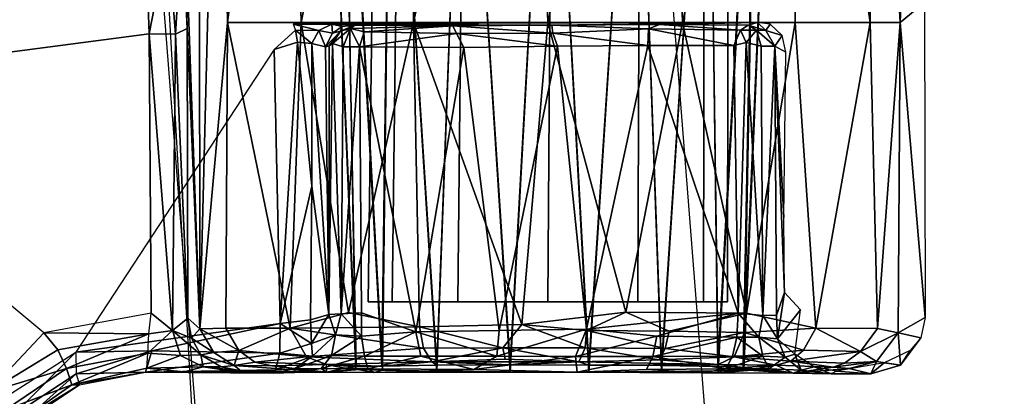
# Model space of a CAD drawing. Units: inches. Extents: x -14.1 to 11.9, y -13.5 to 13.5.
# Drawn here: x -5.5 to -4.2, y 5.5 to 6 of the extents above; entities that cross this region are included whole.
import ezdxf

# ---------------------------------------------------------------- set-up
doc = ezdxf.new("R2010")
doc.units = ezdxf.units.IN
doc.header["$MEASUREMENT"] = 0
for name, color, linetype in [('SEAT-BASE', 5, 'Continuous'), ('SEAT-CHASSIS', 5, 'Continuous'), ('SEAT-FABRIC', 5, 'Continuous'), ('SEAT-FRAME', 5, 'Continuous')]:
    doc.layers.add(name, color=color, linetype=linetype)

msp = doc.modelspace()

# ---------------------------------------------------------------- linework, layer by layer
at = {"layer": 'SEAT-BASE'}
for points in [[(-2.5171, 1.2855, 7.4517), (-2.8928, 1.6958, 7.0409), (-11.8138, 7.6954, 3.9196)], [(-2.5171, 1.2855, 7.4517), (-11.8138, 7.6954, 3.9196), (-11.624, 7.44, 4.0785)], [(-2.8928, 1.6958, 7.0409), (-11.3044, 7.5095, 3.9589), (-11.8138, 7.6954, 3.9196)], [(-11.3716, 7.6122, 3.7241), (-11.4855, 7.6818, 3.791), (-2.8294, 1.7829, 5.8123)], [(-11.3044, 7.5095, 3.9589), (-2.8294, 1.7829, 5.8123), (-11.4855, 7.6818, 3.791)], [(-11.2992, 7.5083, 3.6319), (-11.3716, 7.6122, 3.7241), (-2.8294, 1.7829, 5.8123)], [(-2.8464, 1.7597, 6.6364), (-11.3044, 7.5095, 3.9589), (-2.8928, 1.6958, 7.0409)], [(-11.3044, 7.5095, 3.9589), (-2.8464, 1.7597, 6.6364), (-2.8294, 1.7829, 5.8123)], [(-11.4181, 7.487, 3.5019), (-11.2992, 7.5083, 3.6319), (-2.8294, 1.7829, 5.8123)], [(-3.2438, 1.2126, 5.8114), (-11.2609, 7.2147, 3.4955), (-11.4181, 7.487, 3.5019)], [(-11.4181, 7.487, 3.5019), (-2.8294, 1.7829, 5.8123), (-3.2438, 1.2126, 5.8114)], [(-11.6946, 7.3525, 4.0924), (-3.2524, 1.2188, 7.483), (-11.624, 7.44, 4.0785)], [(-2.5171, 1.2855, 7.4517), (-11.624, 7.44, 4.0785), (-3.1034, 1.4057, 7.4382)], [(-11.624, 7.44, 4.0785), (-3.2524, 1.2188, 7.483), (-3.1034, 1.4057, 7.4382)], [(-3.1302, 0.5324, 7.4362), (-12.0576, 7.3599, 3.9196), (-3.5949, 0.7295, 7.0409)], [(-12.0576, 7.3599, 3.9196), (-11.6996, 6.9144, 3.9668), (-3.5949, 0.7295, 7.0409)], [(-3.1302, 0.5324, 7.4362), (-11.7381, 7.2918, 4.082), (-12.0576, 7.3599, 3.9196)], [(-11.7381, 7.2918, 4.082), (-3.2536, 1.2197, 7.4825), (-11.6798, 7.3417, 4.0983)], [(-3.3841, 1.0194, 7.4382), (-11.7381, 7.2918, 4.082), (-3.1302, 0.5324, 7.4362)], [(-11.7381, 7.2918, 4.082), (-3.3841, 1.0194, 7.4382), (-3.2536, 1.2197, 7.4825)], [(-11.2609, 7.2147, 3.4955), (-3.2438, 1.2126, 5.8114), (-11.3172, 7.0782, 3.4741)], [(-3.2438, 1.2126, 5.8114), (-11.4296, 6.9825, 3.4955), (-11.3172, 7.0782, 3.4741)], [(-3.6884, 0.6656, 5.8037), (-3.6413, 0.6656, 6.6364), (-11.9432, 7.0518, 3.791)], [(-11.7, 6.8554, 3.7603), (-3.6884, 0.6656, 5.8037), (-11.9432, 7.0518, 3.791)], [(-11.6996, 6.9144, 3.9668), (-11.9432, 7.0518, 3.791), (-3.6413, 0.6656, 6.6364)], [(-11.7206, 6.9283, 3.6319), (-11.735, 7.0471, 3.5017), (-3.6582, 0.6422, 5.8114)], [(-11.4296, 6.9825, 3.4955), (-3.2438, 1.2126, 5.8114), (-11.735, 7.0471, 3.5017)], [(-3.2438, 1.2126, 5.8114), (-3.6582, 0.6422, 5.8114), (-11.735, 7.0471, 3.5017)], [(-3.6582, 0.6422, 5.8114), (-11.7, 6.8554, 3.7603), (-11.7206, 6.9283, 3.6319)], [(-11.6996, 6.9144, 3.9668), (-3.6413, 0.6656, 6.6364), (-3.5949, 0.7295, 7.0409)]]:
    msp.add_3dface(points, dxfattribs=at)
at = {"layer": 'SEAT-CHASSIS'}
for points in [[(-5.0229, 5.5892, 15.6684), (-5.0095, 6.6907, 15.6688), (-5.041, 6.6907, 15.5512), (-5.0553, 5.5892, 15.5475)], [(-5.0553, 5.5892, 15.5475), (-5.041, 6.6907, 15.5512), (-5.0095, 6.6907, 15.4336), (-5.0229, 5.5892, 15.4266)], [(-4.9344, 5.5892, 15.7569), (-4.9234, 6.6907, 15.7549), (-5.0095, 6.6907, 15.6688), (-5.0229, 5.5892, 15.6684)], [(-5.0229, 5.5892, 15.4266), (-5.0095, 6.6907, 15.4336), (-4.9234, 6.6907, 15.3475), (-4.9344, 5.5892, 15.3381)], [(-4.8135, 5.5892, 15.7893), (-4.8059, 6.6907, 15.7864), (-4.9234, 6.6907, 15.7549), (-4.9344, 5.5892, 15.7569)], [(-4.9344, 5.5892, 15.3381), (-4.9234, 6.6907, 15.3475), (-4.8059, 6.6907, 15.316), (-4.8135, 5.5892, 15.3057)], [(-4.6926, 5.5892, 15.7569), (-4.6883, 6.6907, 15.7549), (-4.8059, 6.6907, 15.7864), (-4.8135, 5.5892, 15.7893)], [(-4.8135, 5.5892, 15.3057), (-4.8059, 6.6907, 15.316), (-4.6883, 6.6907, 15.3475), (-4.6926, 5.5892, 15.3381)], [(-4.6041, 5.5892, 15.6684), (-4.6022, 6.6907, 15.6688), (-4.6883, 6.6907, 15.7549), (-4.6926, 5.5892, 15.7569)], [(-4.6926, 5.5892, 15.3381), (-4.6883, 6.6907, 15.3475), (-4.6022, 6.6907, 15.4336), (-4.6041, 5.5892, 15.4266)], [(-4.5717, 5.5892, 15.5475), (-4.5707, 6.6907, 15.5512), (-4.6022, 6.6907, 15.6688), (-4.6041, 5.5892, 15.6684)], [(-4.6041, 5.5892, 15.4266), (-4.6022, 6.6907, 15.4336), (-4.5707, 6.6907, 15.5512), (-4.5717, 5.5892, 15.5475)], [(-8.506, 5.5038, 15.0522), (-8.4379, 5.5574, 15.2477), (0.0094, 5.1071, 12.2661), (-0.1112, 5.0338, 11.9484)], [(-8.4379, 5.5574, 15.2477), (-8.4643, 5.539, 15.5458), (0.1151, 5.0304, 12.5796), (0.0094, 5.1071, 12.2661)], [(-8.4643, 5.539, 15.5458), (-8.5114, 5.4116, 15.8308), (0.2021, 4.8445, 12.8222), (0.1151, 5.0304, 12.5796)], [(-0.1112, 5.0338, 11.9484), (-0.2065, 4.848, 11.7005), (-8.7148, 5.3077, 14.8475), (-8.506, 5.5038, 15.0522)]]:
    msp.add_3dface(points, dxfattribs=at)
at = {"layer": 'SEAT-FABRIC'}
for points in [[(-6.6929, 4.9213, 18.4367), (-6.6929, 6.234, 18.8193), (-5.3442, 6.1663, 18.7327), (-5.2337, 4.7514, 18.3414)], [(-5.3442, 6.1663, 18.7327), (-5.2337, 4.7514, 18.3414), (-3.799, 4.7101, 18.3147), (-4.0104, 6.1135, 18.6737)]]:
    msp.add_3dface(points, dxfattribs=at)
at = {"layer": 'SEAT-FRAME'}
for points in [[(-4.3107, 6.6954, 15.9325), (-4.3396, 5.9646, 15.5136), (-4.3467, 6.6371, 15.4602)], [(-4.9944, 5.9646, 15.1111), (-5.004, 6.6619, 15.1154), (-4.8372, 6.6871, 15.0748)], [(-4.8372, 6.6871, 15.0748), (-4.8134, 5.9646, 15.0741), (-4.9944, 5.9646, 15.1111)], [(-4.6553, 6.6813, 15.1005), (-4.8134, 5.9646, 15.0741), (-4.8372, 6.6871, 15.0748)], [(-4.6553, 6.6813, 15.1005), (-4.6323, 5.9646, 15.1091), (-4.8134, 5.9646, 15.0741)], [(-4.6553, 6.6813, 15.1005), (-4.4801, 6.6451, 15.2094), (-4.6323, 5.9646, 15.1091)], [(-5.1453, 5.9646, 15.2128), (-5.1608, 6.6125, 15.2293), (-5.004, 6.6619, 15.1154)], [(-5.004, 6.6619, 15.1154), (-4.9944, 5.9646, 15.1111), (-5.1453, 5.9646, 15.2128)], [(-4.4801, 6.6451, 15.2094), (-4.4807, 5.9646, 15.2087), (-4.6323, 5.9646, 15.1091)], [(-4.4807, 5.9646, 15.2087), (-4.4801, 6.6451, 15.2094), (-4.3802, 5.9646, 15.3523)], [(-4.4801, 6.6451, 15.2094), (-4.3755, 6.6275, 15.359), (-4.3802, 5.9646, 15.3523)], [(-4.3396, 5.9646, 15.5136), (-4.3755, 6.6275, 15.359), (-4.3467, 6.6371, 15.4602)], [(-4.3755, 6.6275, 15.359), (-4.3396, 5.9646, 15.5136), (-4.3802, 5.9646, 15.3523)], [(-5.2444, 5.9646, 15.3586), (-5.2556, 6.5835, 15.3842), (-5.1608, 6.6125, 15.2293)], [(-5.2444, 5.9646, 15.3586), (-5.1608, 6.6125, 15.2293), (-5.1453, 5.9646, 15.2128)], [(-5.3037, 6.1656, 15.9073), (-5.2825, 6.5994, 15.519), (-5.2817, 5.5528, 15.5213)], [(-5.2817, 5.5528, 15.5213), (-5.2825, 6.5994, 15.519), (-5.2556, 6.5835, 15.3842)], [(-5.2817, 5.5528, 15.5213), (-5.2556, 6.5835, 15.3842), (-5.2444, 5.9646, 15.3586)], [(-5.0902, 6.4658, 15.4311), (-5.1122, 6.4622, 15.5465), (-5.0715, 5.5017, 15.4566)], [(-5.0894, 6.4627, 15.6619), (-5.0716, 5.4986, 15.6358), (-5.1122, 6.4622, 15.5465)], [(-5.0367, 5.5028, 15.3883), (-5.0241, 6.4629, 15.3334), (-5.0902, 6.4658, 15.4311)], [(-5.0902, 6.4658, 15.4311), (-5.0715, 5.5017, 15.4566), (-5.0367, 5.5028, 15.3883)], [(-5.0241, 6.4629, 15.7597), (-5.036, 5.4973, 15.7055), (-5.0894, 6.4627, 15.6619)], [(-5.036, 5.4973, 15.7055), (-5.0716, 5.4986, 15.6358), (-5.0894, 6.4627, 15.6619)], [(-5.0241, 6.4629, 15.3334), (-5.0367, 5.5028, 15.3883), (-4.9626, 5.504, 15.3162)], [(-5.0241, 6.4629, 15.7597), (-4.9626, 5.4959, 15.7765), (-5.036, 5.4973, 15.7055)], [(-5.0241, 6.4629, 15.7597), (-4.9266, 6.4658, 15.8257), (-4.9626, 5.4959, 15.7765)], [(-4.9626, 5.504, 15.3162), (-4.9264, 6.4627, 15.2681), (-5.0241, 6.4629, 15.3334)], [(-4.9626, 5.4959, 15.7765), (-4.9266, 6.4658, 15.8257), (-4.8642, 5.495, 15.8168)], [(-4.9264, 6.4627, 15.2681), (-4.9626, 5.504, 15.3162), (-4.8641, 5.5045, 15.276)], [(-4.9266, 6.4658, 15.8257), (-4.811, 6.4627, 15.848), (-4.8642, 5.495, 15.8168)], [(-4.9264, 6.4627, 15.2681), (-4.8641, 5.5045, 15.276), (-4.8109, 6.4624, 15.2451)], [(-4.8642, 5.495, 15.8168), (-4.811, 6.4627, 15.848), (-4.7584, 5.4949, 15.8169)], [(-4.8109, 6.4624, 15.2451), (-4.8641, 5.5045, 15.276), (-4.7584, 5.5043, 15.2759)], [(-4.7584, 5.4949, 15.8169), (-4.811, 6.4627, 15.848), (-4.6955, 6.4663, 15.826)], [(-4.7584, 5.5043, 15.2759), (-4.6954, 6.4627, 15.2681), (-4.8109, 6.4624, 15.2451)], [(-4.6606, 5.4954, 15.7773), (-4.7584, 5.4949, 15.8169), (-4.6955, 6.4663, 15.826)], [(-4.6606, 5.5035, 15.3154), (-4.6954, 6.4627, 15.2681), (-4.7584, 5.5043, 15.2759)], [(-4.5977, 6.4629, 15.7597), (-4.6606, 5.4954, 15.7773), (-4.6955, 6.4663, 15.826)], [(-4.6954, 6.4627, 15.2681), (-4.6606, 5.5035, 15.3154), (-4.5972, 6.4658, 15.3329)], [(-4.6606, 5.5035, 15.3154), (-4.5848, 5.5021, 15.389), (-4.5972, 6.4658, 15.3329)], [(-4.5977, 6.4629, 15.7597), (-4.5846, 5.4966, 15.7036), (-4.6606, 5.4954, 15.7773)], [(-4.5846, 5.4966, 15.7036), (-4.5977, 6.4629, 15.7597), (-4.5316, 6.4658, 15.662)], [(-4.5323, 6.4629, 15.4313), (-4.5972, 6.4658, 15.3329), (-4.5848, 5.5021, 15.389)], [(-4.5848, 5.5021, 15.389), (-4.5507, 5.5009, 15.4557), (-4.5323, 6.4629, 15.4313)], [(-4.5501, 5.4978, 15.6356), (-4.5846, 5.4966, 15.7036), (-4.5316, 6.4658, 15.662)], [(-4.5507, 5.5009, 15.4557), (-4.5096, 6.4622, 15.5465), (-4.5323, 6.4629, 15.4313)], [(-4.5501, 5.4978, 15.6356), (-4.5316, 6.4658, 15.662), (-4.5096, 6.4622, 15.5465)], [(-5.3055, 6.0969, 15.8941), (-5.3037, 6.1656, 15.9073), (-5.2987, 5.9567, 15.8268)], [(-5.2987, 5.9567, 15.8268), (-5.3037, 6.1656, 15.9073), (-5.2817, 5.5528, 15.5213)], [(-5.3055, 6.0969, 15.8941), (-5.3143, 5.9491, 15.8632), (-5.3245, 6.0786, 15.9147)], [(-5.2987, 5.9567, 15.8268), (-5.3143, 5.9491, 15.8632), (-5.3055, 6.0969, 15.8941)], [(-5.3524, 6.0253, 15.9164), (-5.3245, 6.0786, 15.9147), (-5.3499, 5.9493, 15.8828)], [(-5.3245, 6.0786, 15.9147), (-5.3143, 5.9491, 15.8632), (-5.3499, 5.9493, 15.8828)], [(-6.0053, 6.0074, 16.2401), (-5.9711, 4.9213, 16.0776), (-5.2623, 4.9213, 15.9542), (-5.3246, 6.0173, 16.1276)], [(-5.3499, 5.9493, 15.8828), (-5.8896, 5.8787, 15.9574), (-5.9858, 6.0071, 16.0141), (-5.3524, 6.0253, 15.9164)], [(-5.2623, 4.9213, 15.9542), (-5.3246, 6.0173, 16.1276), (-4.648, 6.021, 16.0591), (-4.5617, 4.9213, 15.881)], [(-4.5617, 4.9213, 15.881), (-3.8644, 4.9213, 15.8514), (-3.9725, 6.0193, 16.0288), (-4.648, 6.021, 16.0591)], [(-4.3059, 5.5684, 16.0019), (-4.3396, 5.9646, 15.5136), (-4.3068, 5.9917, 15.9884)], [(-5.2465, 5.554, 15.3685), (-5.2817, 5.5528, 15.5213), (-5.2444, 5.9646, 15.3586)], [(-5.2465, 5.554, 15.3685), (-5.2444, 5.9646, 15.3586), (-5.1602, 5.5537, 15.2314)], [(-5.2444, 5.9646, 15.3586), (-5.1453, 5.9646, 15.2128), (-5.1602, 5.5537, 15.2314)], [(-5.0814, 5.5748, 15.1592), (-5.1602, 5.5537, 15.2314), (-5.1453, 5.9646, 15.2128)], [(-4.5314, 5.9646, 16.1585), (-5.156, 5.9626, 16.1234), (-4.8081, 5.9612, 16.0476)], [(-5.1041, 5.9624, 16.0932), (-5.156, 5.9626, 16.1234), (-5.1215, 5.9538, 16.0767)], [(-5.1041, 5.9624, 16.0932), (-4.8081, 5.9612, 16.0476), (-5.156, 5.9626, 16.1234)], [(-5.156, 5.9626, 16.1234), (-5.1529, 5.9543, 16.0996), (-5.1215, 5.9538, 16.0767)], [(-5.0814, 5.5748, 15.1592), (-5.1453, 5.9646, 15.2128), (-4.9944, 5.9646, 15.1111)], [(-5.103, 5.9503, 16.0383), (-5.1041, 5.9624, 16.0932), (-5.1215, 5.9538, 16.0767)], [(-4.9414, 5.9603, 16.0296), (-5.1041, 5.9624, 16.0932), (-5.0732, 5.961, 16.0192)], [(-5.1041, 5.9624, 16.0932), (-4.9414, 5.9603, 16.0296), (-4.8081, 5.9612, 16.0476)], [(-5.0732, 5.961, 16.0192), (-5.1041, 5.9624, 16.0932), (-5.0901, 5.9592, 16.0433)], [(-5.1041, 5.9624, 16.0932), (-5.103, 5.9503, 16.0383), (-5.0901, 5.9592, 16.0433)], [(-5.103, 5.9503, 16.0383), (-5.0922, 5.9529, 15.9858), (-5.0901, 5.9592, 16.0433)], [(-5.0732, 5.961, 16.0192), (-5.0922, 5.9529, 15.9858), (-5.0788, 5.9566, 15.97)], [(-5.0922, 5.9529, 15.9858), (-5.0732, 5.961, 16.0192), (-5.0901, 5.9592, 16.0433)], [(-4.986, 5.5556, 15.1097), (-5.0814, 5.5748, 15.1592), (-4.9944, 5.9646, 15.1111)], [(-5.0732, 5.961, 16.0192), (-5.0788, 5.9566, 15.97), (-4.9414, 5.9603, 16.0296)], [(-5.0788, 5.9566, 15.97), (-5.0607, 5.9522, 15.9644), (-4.9414, 5.9603, 16.0296)], [(-4.9364, 5.9499, 16.0137), (-4.9414, 5.9603, 16.0296), (-5.0607, 5.9522, 15.9644)], [(-4.8484, 5.5586, 15.0767), (-4.9944, 5.9646, 15.1111), (-4.8134, 5.9646, 15.0741)], [(-4.986, 5.5556, 15.1097), (-4.9944, 5.9646, 15.1111), (-4.8484, 5.5586, 15.0767)], [(-4.807, 5.9504, 16.0302), (-4.8081, 5.9612, 16.0476), (-4.9414, 5.9603, 16.0296)], [(-4.9414, 5.9603, 16.0296), (-4.9364, 5.9499, 16.0137), (-4.807, 5.9504, 16.0302)], [(-4.8134, 5.9646, 15.0741), (-4.7084, 5.5753, 15.0854), (-4.8484, 5.5586, 15.0767)], [(-4.6323, 5.9646, 15.1091), (-4.7084, 5.5753, 15.0854), (-4.8134, 5.9646, 15.0741)], [(-4.6633, 5.962, 16.0358), (-4.5314, 5.9646, 16.1585), (-4.8081, 5.9612, 16.0476)], [(-4.6783, 5.956, 16.0177), (-4.6633, 5.962, 16.0358), (-4.8081, 5.9612, 16.0476)], [(-4.6783, 5.956, 16.0177), (-4.8081, 5.9612, 16.0476), (-4.807, 5.9504, 16.0302)], [(-4.7084, 5.5753, 15.0854), (-4.6323, 5.9646, 15.1091), (-4.5465, 5.5741, 15.1552)], [(-4.6633, 5.962, 16.0358), (-4.6783, 5.956, 16.0177), (-4.5545, 5.9545, 15.9655)], [(-4.544, 5.9612, 15.9831), (-4.5314, 5.9646, 16.1585), (-4.6633, 5.962, 16.0358)], [(-4.5545, 5.9545, 15.9655), (-4.544, 5.9612, 15.9825), (-4.6633, 5.962, 16.0358)], [(-4.5465, 5.5741, 15.1552), (-4.6323, 5.9646, 15.1091), (-4.4807, 5.9646, 15.2087)], [(-4.533, 5.9542, 15.9628), (-4.544, 5.9612, 15.9825), (-4.5545, 5.9545, 15.9655)], [(-4.5465, 5.5741, 15.1552), (-4.4807, 5.9646, 15.2087), (-4.4532, 5.5538, 15.2408)], [(-4.5201, 5.9539, 15.9785), (-4.5314, 5.9646, 16.1585), (-4.544, 5.9612, 15.9825)], [(-4.533, 5.9542, 15.9628), (-4.5201, 5.9539, 15.9785), (-4.544, 5.9612, 15.9825)], [(-4.5201, 5.9539, 15.9785), (-4.5147, 5.9624, 16.1756), (-4.5314, 5.9646, 16.1585)], [(-4.5201, 5.9539, 15.9785), (-4.4984, 5.9473, 16.1557), (-4.5147, 5.9624, 16.1756)], [(-4.4807, 5.9646, 15.2087), (-4.3802, 5.9646, 15.3523), (-4.4532, 5.5538, 15.2408)], [(-4.3701, 5.5536, 15.38), (-4.4532, 5.5538, 15.2408), (-4.3802, 5.9646, 15.3523)], [(-4.3802, 5.9646, 15.3523), (-4.3396, 5.9646, 15.5136), (-4.3701, 5.5536, 15.38)], [(-4.3425, 5.5474, 15.5126), (-4.3701, 5.5536, 15.38), (-4.3396, 5.9646, 15.5136)], [(-4.3059, 5.5684, 16.0019), (-4.3425, 5.5474, 15.5126), (-4.3396, 5.9646, 15.5136)], [(-5.3499, 5.9493, 15.8828), (-5.347, 5.5742, 15.8171), (-5.4912, 5.5474, 15.8342), (-5.8896, 5.8787, 15.9574)], [(-5.3499, 5.9493, 15.8828), (-5.3143, 5.9491, 15.8632), (-5.3183, 5.5505, 15.8048)], [(-5.3499, 5.9493, 15.8828), (-5.3183, 5.5505, 15.8048), (-5.347, 5.5742, 15.8171)], [(-5.2977, 5.5675, 15.7764), (-5.3183, 5.5505, 15.8048), (-5.3143, 5.9491, 15.8632)], [(-5.3143, 5.9491, 15.8632), (-5.2987, 5.9567, 15.8268), (-5.2977, 5.5675, 15.7764)], [(-5.2817, 5.5528, 15.5213), (-5.2977, 5.5675, 15.7764), (-5.2987, 5.9567, 15.8268)], [(-5.1529, 5.9543, 16.0996), (-5.1816, 5.9285, 16.0917), (-5.1504, 5.9384, 16.0845)], [(-5.1308, 5.9364, 16.0678), (-5.1529, 5.9543, 16.0996), (-5.1504, 5.9384, 16.0845)], [(-5.1215, 5.9538, 16.0767), (-5.1529, 5.9543, 16.0996), (-5.1308, 5.9364, 16.0678)], [(-5.1124, 5.9322, 16.0301), (-5.1215, 5.9538, 16.0767), (-5.1308, 5.9364, 16.0678)], [(-5.1215, 5.9538, 16.0767), (-5.1124, 5.9322, 16.0301), (-5.103, 5.9503, 16.0383)], [(-5.1074, 5.9335, 15.9854), (-5.0922, 5.9529, 15.9858), (-5.1124, 5.9322, 16.0301)], [(-5.0922, 5.9529, 15.9858), (-5.103, 5.9503, 16.0383), (-5.1124, 5.9322, 16.0301)], [(-5.1032, 5.9365, 15.9693), (-5.0922, 5.9529, 15.9858), (-5.1074, 5.9335, 15.9854)], [(-5.0788, 5.9566, 15.97), (-5.0922, 5.9529, 15.9858), (-5.1032, 5.9365, 15.9693)], [(-5.1032, 5.9365, 15.9693), (-5.0889, 5.9322, 15.9542), (-5.0788, 5.9566, 15.97)], [(-5.0889, 5.9322, 15.9542), (-5.0666, 5.932, 15.9492), (-5.0788, 5.9566, 15.97)], [(-5.0788, 5.9566, 15.97), (-5.0666, 5.932, 15.9492), (-5.0607, 5.9522, 15.9644)], [(-5.0607, 5.9522, 15.9644), (-5.0666, 5.932, 15.9492), (-4.9364, 5.9499, 16.0137)], [(-4.9267, 5.9313, 16.0056), (-4.9364, 5.9499, 16.0137), (-5.0666, 5.932, 15.9492)], [(-4.807, 5.9504, 16.0302), (-4.9364, 5.9499, 16.0137), (-4.8003, 5.933, 16.0201)], [(-4.8003, 5.933, 16.0201), (-4.9364, 5.9499, 16.0137), (-4.9267, 5.9313, 16.0056)], [(-4.807, 5.9504, 16.0302), (-4.679, 5.9339, 16.0016), (-4.6783, 5.956, 16.0177)], [(-4.679, 5.9339, 16.0016), (-4.807, 5.9504, 16.0302), (-4.8003, 5.933, 16.0201)], [(-4.5632, 5.9339, 15.9516), (-4.6783, 5.956, 16.0177), (-4.679, 5.9339, 16.0016)], [(-4.6783, 5.956, 16.0177), (-4.5632, 5.9339, 15.9516), (-4.5545, 5.9545, 15.9655)], [(-4.5469, 5.9376, 15.9461), (-4.5545, 5.9545, 15.9655), (-4.5632, 5.9339, 15.9516)], [(-4.533, 5.9542, 15.9628), (-4.5545, 5.9545, 15.9655), (-4.5469, 5.9376, 15.9461)], [(-4.5469, 5.9376, 15.9461), (-4.5266, 5.933, 15.9493), (-4.533, 5.9542, 15.9628)], [(-4.5266, 5.933, 15.9493), (-4.5082, 5.933, 15.9677), (-4.533, 5.9542, 15.9628)], [(-4.533, 5.9542, 15.9628), (-4.5082, 5.933, 15.9677), (-4.5201, 5.9539, 15.9785)], [(-4.5201, 5.9539, 15.9785), (-4.5082, 5.933, 15.9677), (-4.4984, 5.9473, 16.1557)], [(-4.5082, 5.933, 15.9677), (-4.4932, 5.925, 16.1477), (-4.4984, 5.9473, 16.1557)], [(-5.1504, 5.9384, 16.0845), (-5.1816, 5.9285, 16.0917), (-5.1734, 5.56, 16.0283)], [(-5.1504, 5.9384, 16.0845), (-5.1734, 5.56, 16.0283), (-5.131, 5.7447, 16.0345)], [(-5.131, 5.7447, 16.0345), (-5.1308, 5.9364, 16.0678), (-5.1504, 5.9384, 16.0845)], [(-5.131, 5.7447, 16.0345), (-5.1081, 5.5721, 15.9755), (-5.1308, 5.9364, 16.0678)], [(-5.1308, 5.9364, 16.0678), (-5.1081, 5.5721, 15.9755), (-5.1124, 5.9322, 16.0301)], [(-5.1074, 5.9335, 15.9854), (-5.1124, 5.9322, 16.0301), (-5.1081, 5.5721, 15.9755)], [(-5.1081, 5.5721, 15.9755), (-5.1032, 5.9365, 15.9693), (-5.1074, 5.9335, 15.9854)], [(-5.0914, 5.5733, 15.9531), (-5.1032, 5.9365, 15.9693), (-5.1081, 5.5721, 15.9755)], [(-5.0914, 5.5733, 15.9531), (-5.0889, 5.9322, 15.9542), (-5.1032, 5.9365, 15.9693)], [(-4.9267, 5.9313, 16.0056), (-4.8789, 5.5509, 16.012), (-4.8003, 5.933, 16.0201)], [(-4.8003, 5.933, 16.0201), (-4.8789, 5.5509, 16.012), (-4.7615, 5.5523, 16.0155)], [(-4.679, 5.9339, 16.0016), (-4.8003, 5.933, 16.0201), (-4.7615, 5.5523, 16.0155)], [(-4.5573, 5.574, 15.9465), (-4.679, 5.9339, 16.0016), (-4.7615, 5.5523, 16.0155)], [(-4.679, 5.9339, 16.0016), (-4.5573, 5.574, 15.9465), (-4.5632, 5.9339, 15.9516)], [(-4.5573, 5.574, 15.9465), (-4.5469, 5.9376, 15.9461), (-4.5632, 5.9339, 15.9516)], [(-4.5469, 5.9376, 15.9461), (-4.5573, 5.574, 15.9465), (-4.5243, 5.5709, 15.9479)], [(-4.5243, 5.5709, 15.9479), (-4.5266, 5.933, 15.9493), (-4.5469, 5.9376, 15.9461)], [(-4.5243, 5.5709, 15.9479), (-4.5082, 5.933, 15.9677), (-4.5266, 5.933, 15.9493)], [(-4.5243, 5.5709, 15.9479), (-4.5061, 5.5711, 15.9718), (-4.5082, 5.933, 15.9677)], [(-4.5082, 5.933, 15.9677), (-4.5061, 5.5711, 15.9718), (-4.4951, 5.6019, 16.0796)], [(-4.4959, 5.7026, 16.1077), (-4.5082, 5.933, 15.9677), (-4.4951, 5.6019, 16.0796)], [(-4.5082, 5.933, 15.9677), (-4.4959, 5.7026, 16.1077), (-4.4932, 5.925, 16.1477)], [(-5.1734, 5.56, 16.0283), (-5.1816, 5.9285, 16.0917), (-5.4484, 5.5216, 16.0575)], [(-5.0914, 5.5733, 15.9531), (-5.0666, 5.932, 15.9492), (-5.0889, 5.9322, 15.9542)], [(-5.0666, 5.932, 15.9492), (-5.0914, 5.5733, 15.9531), (-5.0639, 5.5745, 15.9487)], [(-4.9911, 5.549, 15.9804), (-5.0666, 5.932, 15.9492), (-5.0639, 5.5745, 15.9487)], [(-4.9267, 5.9313, 16.0056), (-5.0666, 5.932, 15.9492), (-4.9911, 5.549, 15.9804)], [(-4.9267, 5.9313, 16.0056), (-4.9911, 5.549, 15.9804), (-4.8789, 5.5509, 16.012)], [(-5.5673, 5.4674, 15.8376), (-5.4912, 5.5474, 15.8342), (-5.8896, 5.8787, 15.9574), (-5.5673, 5.4674, 15.8376)], [(-5.131, 5.7447, 16.0345), (-5.1734, 5.56, 16.0283), (-5.1328, 5.5649, 16.0114)], [(-5.1328, 5.5649, 16.0114), (-5.1081, 5.5721, 15.9755), (-5.131, 5.7447, 16.0345)], [(-4.4951, 5.6019, 16.0796), (-4.5061, 5.5711, 15.9718), (-4.5047, 5.5393, 15.9572)], [(-4.5047, 5.5393, 15.9572), (-4.4735, 5.5786, 16.1019), (-4.4951, 5.6019, 16.0796)], [(-4.7617, 5.5505, 15.0814), (-4.8484, 5.5586, 15.0767), (-4.7084, 5.5753, 15.0854)], [(-4.7084, 5.5753, 15.0854), (-4.6504, 5.5499, 15.1072), (-4.7617, 5.5505, 15.0814)], [(-4.6504, 5.5499, 15.1072), (-4.7084, 5.5753, 15.0854), (-4.5465, 5.5741, 15.1552)], [(-4.4735, 5.5786, 16.1019), (-4.5047, 5.5393, 15.9572), (-4.4811, 5.5187, 15.9887)], [(-5.347, 5.5742, 15.8171), (-5.4912, 5.5474, 15.8342), (-5.3502, 5.5461, 15.8197), (-5.347, 5.5742, 15.8171)], [(-5.3502, 5.5461, 15.8197), (-5.347, 5.5742, 15.8171), (-5.3183, 5.5505, 15.8048)], [(-5.2929, 5.5404, 15.7767), (-5.3183, 5.5505, 15.8048), (-5.2977, 5.5675, 15.7764)], [(-5.2817, 5.5528, 15.5213), (-5.2929, 5.5404, 15.7767), (-5.2977, 5.5675, 15.7764)], [(-5.1328, 5.5649, 16.0114), (-5.1734, 5.56, 16.0283), (-5.1313, 5.5331, 15.9983)], [(-4.986, 5.5556, 15.1097), (-5.1602, 5.5537, 15.2314), (-5.0814, 5.5748, 15.1592)], [(-5.1328, 5.5649, 16.0114), (-5.1313, 5.5331, 15.9983), (-5.1081, 5.5721, 15.9755)], [(-5.0989, 5.5447, 15.9515), (-5.1081, 5.5721, 15.9755), (-5.1313, 5.5331, 15.9983)], [(-5.0914, 5.5733, 15.9531), (-5.1081, 5.5721, 15.9755), (-5.0989, 5.5447, 15.9515)], [(-5.0914, 5.5733, 15.9531), (-5.0989, 5.5447, 15.9515), (-5.064, 5.5431, 15.9424)], [(-5.0639, 5.5745, 15.9487), (-5.0914, 5.5733, 15.9531), (-5.064, 5.5431, 15.9424)], [(-5.064, 5.5431, 15.9424), (-4.9911, 5.549, 15.9804), (-5.0639, 5.5745, 15.9487)], [(-4.5573, 5.574, 15.9465), (-4.7615, 5.5523, 16.0155), (-4.667, 5.5431, 15.9909)], [(-4.667, 5.5431, 15.9909), (-4.5593, 5.5419, 15.9404), (-4.5573, 5.574, 15.9465)], [(-4.6504, 5.5499, 15.1072), (-4.5465, 5.5741, 15.1552), (-4.549, 5.548, 15.1596)], [(-4.5573, 5.574, 15.9465), (-4.5593, 5.5419, 15.9404), (-4.5297, 5.5419, 15.94)], [(-4.5573, 5.574, 15.9465), (-4.5297, 5.5419, 15.94), (-4.5243, 5.5709, 15.9479)], [(-4.549, 5.548, 15.1596), (-4.5465, 5.5741, 15.1552), (-4.4532, 5.5538, 15.2408)], [(-4.5243, 5.5709, 15.9479), (-4.5297, 5.5419, 15.94), (-4.5047, 5.5393, 15.9572)], [(-4.5243, 5.5709, 15.9479), (-4.5047, 5.5393, 15.9572), (-4.5061, 5.5711, 15.9718)], [(-4.3117, 5.5408, 15.9917), (-4.3425, 5.5474, 15.5126), (-4.3059, 5.5684, 16.0019)], [(-5.1734, 5.56, 16.0283), (-5.4484, 5.5216, 16.0575), (-5.3461, 5.5234, 16.0363)], [(-5.3515, 5.5202, 15.8337), (-5.3502, 5.5461, 15.8197), (-5.3183, 5.5505, 15.8048)], [(-5.3183, 5.5505, 15.8048), (-5.3075, 5.5169, 15.8195), (-5.3515, 5.5202, 15.8337)], [(-5.1734, 5.56, 16.0283), (-5.3461, 5.5234, 16.0363), (-5.1739, 5.5203, 16.0113)], [(-5.3183, 5.5505, 15.8048), (-5.2802, 5.5179, 15.7832), (-5.3075, 5.5169, 15.8195)], [(-5.2802, 5.5179, 15.7832), (-5.3183, 5.5505, 15.8048), (-5.2929, 5.5404, 15.7767)], [(-5.2817, 5.5528, 15.5213), (-5.2626, 5.5211, 15.522), (-5.2929, 5.5404, 15.7767)], [(-5.229, 5.5237, 15.3729), (-5.2817, 5.5528, 15.5213), (-5.2465, 5.554, 15.3685)], [(-5.229, 5.5237, 15.3729), (-5.2626, 5.5211, 15.522), (-5.2817, 5.5528, 15.5213)], [(-5.2465, 5.554, 15.3685), (-5.1602, 5.5537, 15.2314), (-5.229, 5.5237, 15.3729)], [(-5.229, 5.5237, 15.3729), (-5.1602, 5.5537, 15.2314), (-5.1383, 5.5152, 15.2505)], [(-5.1313, 5.5331, 15.9983), (-5.1734, 5.56, 16.0283), (-5.1739, 5.5203, 16.0113)], [(-4.9806, 5.5271, 15.1269), (-5.1602, 5.5537, 15.2314), (-4.986, 5.5556, 15.1097)], [(-5.1602, 5.5537, 15.2314), (-4.9806, 5.5271, 15.1269), (-5.1383, 5.5152, 15.2505)], [(-5.0601, 5.5161, 15.924), (-4.9911, 5.549, 15.9804), (-5.064, 5.5431, 15.9424)], [(-4.9911, 5.549, 15.9804), (-5.0601, 5.5161, 15.924), (-4.9841, 5.5162, 15.9607)], [(-4.9911, 5.549, 15.9804), (-4.8823, 5.516, 15.9901), (-4.8789, 5.5509, 16.012)], [(-4.8823, 5.516, 15.9901), (-4.9911, 5.549, 15.9804), (-4.9841, 5.5162, 15.9607)], [(-4.8484, 5.5586, 15.0767), (-4.874, 5.5275, 15.0982), (-4.986, 5.5556, 15.1097)], [(-4.986, 5.5556, 15.1097), (-4.874, 5.5275, 15.0982), (-4.9806, 5.5271, 15.1269)], [(-4.8789, 5.5509, 16.012), (-4.8823, 5.516, 15.9901), (-4.7615, 5.5523, 16.0155)], [(-4.7615, 5.5523, 16.0155), (-4.8823, 5.516, 15.9901), (-4.7764, 5.5157, 15.9944)], [(-4.7634, 5.5273, 15.0963), (-4.874, 5.5275, 15.0982), (-4.8484, 5.5586, 15.0767)], [(-4.7634, 5.5273, 15.0963), (-4.8484, 5.5586, 15.0767), (-4.7617, 5.5505, 15.0814)], [(-4.7615, 5.5523, 16.0155), (-4.7764, 5.5157, 15.9944), (-4.667, 5.5431, 15.9909)], [(-4.7617, 5.5505, 15.0814), (-4.6557, 5.5267, 15.1212), (-4.7634, 5.5273, 15.0963)], [(-4.6504, 5.5499, 15.1072), (-4.6557, 5.5267, 15.1212), (-4.7617, 5.5505, 15.0814)], [(-4.549, 5.548, 15.1596), (-4.6557, 5.5267, 15.1212), (-4.6504, 5.5499, 15.1072)], [(-4.4698, 5.5243, 15.2492), (-4.549, 5.548, 15.1596), (-4.4532, 5.5538, 15.2408)], [(-4.4532, 5.5538, 15.2408), (-4.393, 5.5224, 15.3728), (-4.4698, 5.5243, 15.2492)], [(-4.393, 5.5224, 15.3728), (-4.4532, 5.5538, 15.2408), (-4.3701, 5.5536, 15.38)], [(-4.393, 5.5224, 15.3728), (-4.3701, 5.5536, 15.38), (-4.3425, 5.5474, 15.5126)], [(-5.5673, 5.4674, 15.8376), (-5.4724, 5.5249, 15.8338), (-5.4912, 5.5474, 15.8342), (-5.5673, 5.4674, 15.8376)], [(-5.4724, 5.5249, 15.8338), (-5.3502, 5.5461, 15.8197), (-5.4912, 5.5474, 15.8342), (-5.4724, 5.5249, 15.8338)], [(-5.4609, 5.4998, 15.8466), (-5.3502, 5.5461, 15.8197), (-5.4724, 5.5249, 15.8338), (-5.4609, 5.4998, 15.8466)], [(-5.3515, 5.5202, 15.8337), (-5.3502, 5.5461, 15.8197), (-5.4609, 5.4998, 15.8466), (-5.3515, 5.5202, 15.8337)], [(-5.2929, 5.5404, 15.7767), (-5.2626, 5.5211, 15.522), (-5.2802, 5.5179, 15.7832)], [(-5.0989, 5.5447, 15.9515), (-5.1313, 5.5331, 15.9983), (-5.13, 5.5161, 15.9673)], [(-5.0989, 5.5447, 15.9515), (-5.13, 5.5161, 15.9673), (-5.1044, 5.5173, 15.9334)], [(-5.1044, 5.5173, 15.9334), (-5.064, 5.5431, 15.9424), (-5.0989, 5.5447, 15.9515)], [(-5.064, 5.5431, 15.9424), (-5.1044, 5.5173, 15.9334), (-5.0601, 5.5161, 15.924)], [(-4.6724, 5.5159, 15.9739), (-4.667, 5.5431, 15.9909), (-4.7764, 5.5157, 15.9944)], [(-4.667, 5.5431, 15.9909), (-4.6724, 5.5159, 15.9739), (-4.5593, 5.5419, 15.9404)], [(-4.6724, 5.5159, 15.9739), (-4.5652, 5.5163, 15.924), (-4.5593, 5.5419, 15.9404)], [(-4.6557, 5.5267, 15.1212), (-4.549, 5.548, 15.1596), (-4.5628, 5.5155, 15.1814)], [(-4.5243, 5.5162, 15.9235), (-4.5593, 5.5419, 15.9404), (-4.5652, 5.5163, 15.924)], [(-4.549, 5.548, 15.1596), (-4.4698, 5.5243, 15.2492), (-4.5628, 5.5155, 15.1814)], [(-4.5593, 5.5419, 15.9404), (-4.5243, 5.5162, 15.9235), (-4.5297, 5.5419, 15.94)], [(-4.5297, 5.5419, 15.94), (-4.4945, 5.5148, 15.9419), (-4.5047, 5.5393, 15.9572)], [(-4.4945, 5.5148, 15.9419), (-4.5297, 5.5419, 15.94), (-4.5243, 5.5162, 15.9235)], [(-4.4811, 5.5187, 15.9887), (-4.5047, 5.5393, 15.9572), (-4.4945, 5.5148, 15.9419)], [(-4.3715, 5.509, 15.5159), (-4.393, 5.5224, 15.3728), (-4.3425, 5.5474, 15.5126)], [(-4.3425, 5.5474, 15.5126), (-4.3392, 5.5039, 15.9361), (-4.3715, 5.509, 15.5159)], [(-4.3117, 5.5408, 15.9917), (-4.3392, 5.5039, 15.9361), (-4.3425, 5.5474, 15.5126)], [(-4.3262, 5.5238, 16.013), (-4.3392, 5.5039, 15.9361), (-4.3117, 5.5408, 15.9917)], [(-5.4724, 5.5249, 15.8338), (-5.5673, 5.4674, 15.8376), (-5.4609, 5.4998, 15.8466), (-5.4724, 5.5249, 15.8338)], [(-5.4484, 5.5216, 16.0575), (-5.4479, 5.4924, 16.036), (-5.3461, 5.5234, 16.0363)], [(-5.4479, 5.4924, 16.036), (-5.3547, 5.4946, 15.993), (-5.3461, 5.5234, 16.0363)], [(-5.3547, 5.4946, 15.993), (-5.1739, 5.5203, 16.0113), (-5.3461, 5.5234, 16.0363)], [(-5.2626, 5.5211, 15.522), (-5.229, 5.5237, 15.3729), (-5.2354, 5.5037, 15.5227)], [(-5.2075, 5.5082, 15.3815), (-5.2354, 5.5037, 15.5227), (-5.229, 5.5237, 15.3729)], [(-5.2075, 5.5082, 15.3815), (-5.229, 5.5237, 15.3729), (-5.1383, 5.5152, 15.2505)], [(-5.1739, 5.5203, 16.0113), (-5.13, 5.5161, 15.9673), (-5.1313, 5.5331, 15.9983)], [(-4.9693, 5.5087, 15.1531), (-5.1383, 5.5152, 15.2505), (-4.9806, 5.5271, 15.1269)], [(-4.9806, 5.5271, 15.1269), (-4.874, 5.5275, 15.0982), (-4.9693, 5.5087, 15.1531)], [(-4.874, 5.5275, 15.0982), (-4.8708, 5.512, 15.1208), (-4.9693, 5.5087, 15.1531)], [(-4.874, 5.5275, 15.0982), (-4.7634, 5.5273, 15.0963), (-4.7719, 5.5084, 15.1261)], [(-4.7719, 5.5084, 15.1261), (-4.8708, 5.512, 15.1208), (-4.874, 5.5275, 15.0982)], [(-4.7634, 5.5273, 15.0963), (-4.6637, 5.5113, 15.1427), (-4.7719, 5.5084, 15.1261)], [(-4.7634, 5.5273, 15.0963), (-4.6557, 5.5267, 15.1212), (-4.6637, 5.5113, 15.1427)], [(-4.6557, 5.5267, 15.1212), (-4.5628, 5.5155, 15.1814), (-4.6637, 5.5113, 15.1427)], [(-4.5628, 5.5155, 15.1814), (-4.4698, 5.5243, 15.2492), (-4.4866, 5.5094, 15.2635)], [(-4.393, 5.5224, 15.3728), (-4.4866, 5.5094, 15.2635), (-4.4698, 5.5243, 15.2492)], [(-4.393, 5.5224, 15.3728), (-4.4145, 5.507, 15.3814), (-4.4866, 5.5094, 15.2635)], [(-4.393, 5.5224, 15.3728), (-4.3715, 5.509, 15.5159), (-4.4145, 5.507, 15.3814)], [(-4.3262, 5.5238, 16.013), (-4.3612, 5.5074, 16.0277), (-4.3392, 5.5039, 15.9361)], [(-5.5336, 5.4361, 16.0419), (-5.5497, 5.4571, 16.064), (-5.4484, 5.5216, 16.0575), (-5.5336, 5.4361, 16.0419)], [(-5.4484, 5.5216, 16.0575), (-5.4479, 5.4924, 16.036), (-5.5336, 5.4361, 16.0419), (-5.4484, 5.5216, 16.0575)], [(-5.4609, 5.4998, 15.8466), (-5.4537, 5.4778, 15.8771), (-5.3515, 5.5202, 15.8337), (-5.4609, 5.4998, 15.8466)], [(-5.4537, 5.4778, 15.8771), (-5.3529, 5.4999, 15.8617), (-5.3515, 5.5202, 15.8337), (-5.4537, 5.4778, 15.8771)], [(-5.1739, 5.5203, 16.0113), (-5.3547, 5.4946, 15.993), (-5.1797, 5.4979, 15.9773)], [(-5.3529, 5.4999, 15.8617), (-5.3515, 5.5202, 15.8337), (-5.3075, 5.5169, 15.8195)], [(-5.3075, 5.5169, 15.8195), (-5.2772, 5.5018, 15.8224), (-5.3529, 5.4999, 15.8617)], [(-5.2772, 5.5018, 15.8224), (-5.3075, 5.5169, 15.8195), (-5.2802, 5.5179, 15.7832)], [(-5.2802, 5.5179, 15.7832), (-5.2626, 5.5211, 15.522), (-5.2354, 5.5037, 15.5227)], [(-5.2354, 5.5037, 15.5227), (-5.2528, 5.502, 15.7609), (-5.2802, 5.5179, 15.7832)], [(-5.2772, 5.5018, 15.8224), (-5.2802, 5.5179, 15.7832), (-5.2528, 5.502, 15.7609)], [(-5.2075, 5.5082, 15.3815), (-5.1383, 5.5152, 15.2505), (-5.1112, 5.505, 15.2756)], [(-5.13, 5.5161, 15.9673), (-5.1739, 5.5203, 16.0113), (-5.1797, 5.4979, 15.9773)], [(-5.1543, 5.4992, 15.9592), (-5.13, 5.5161, 15.9673), (-5.1797, 5.4979, 15.9773)], [(-5.1543, 5.4992, 15.9592), (-5.1044, 5.5173, 15.9334), (-5.13, 5.5161, 15.9673)], [(-5.1182, 5.4998, 15.9096), (-5.1044, 5.5173, 15.9334), (-5.1543, 5.4992, 15.9592)], [(-5.1112, 5.505, 15.2756), (-5.1383, 5.5152, 15.2505), (-4.9693, 5.5087, 15.1531)], [(-5.1182, 5.4998, 15.9096), (-5.0601, 5.5161, 15.924), (-5.1044, 5.5173, 15.9334)], [(-5.0558, 5.4991, 15.8969), (-5.0601, 5.5161, 15.924), (-5.1182, 5.4998, 15.9096)], [(-4.9841, 5.5162, 15.9607), (-5.0601, 5.5161, 15.924), (-5.0558, 5.4991, 15.8969)], [(-5.0558, 5.4991, 15.8969), (-4.913, 5.4981, 15.9578), (-4.9841, 5.5162, 15.9607)], [(-4.8823, 5.516, 15.9901), (-4.9841, 5.5162, 15.9607), (-4.913, 5.4981, 15.9578)], [(-4.7719, 5.5084, 15.1261), (-4.9693, 5.5087, 15.1531), (-4.8708, 5.512, 15.1208)], [(-4.7764, 5.5157, 15.9944), (-4.8823, 5.516, 15.9901), (-4.913, 5.4981, 15.9578)], [(-4.913, 5.4981, 15.9578), (-4.7741, 5.4947, 15.9596), (-4.7764, 5.5157, 15.9944)], [(-4.7764, 5.5157, 15.9944), (-4.7741, 5.4947, 15.9596), (-4.6724, 5.5159, 15.9739)], [(-4.6807, 5.4982, 15.948), (-4.6724, 5.5159, 15.9739), (-4.7741, 5.4947, 15.9596)], [(-4.5846, 5.5052, 15.2113), (-4.7719, 5.5084, 15.1261), (-4.6637, 5.5113, 15.1427)], [(-4.5741, 5.4993, 15.8996), (-4.6724, 5.5159, 15.9739), (-4.6807, 5.4982, 15.948)], [(-4.5741, 5.4993, 15.8996), (-4.5652, 5.5163, 15.924), (-4.6724, 5.5159, 15.9739)], [(-4.6637, 5.5113, 15.1427), (-4.5628, 5.5155, 15.1814), (-4.5846, 5.5052, 15.2113)], [(-4.5064, 5.5039, 15.2806), (-4.5846, 5.5052, 15.2113), (-4.5628, 5.5155, 15.1814)], [(-4.5741, 5.4993, 15.8996), (-4.5243, 5.5162, 15.9235), (-4.5652, 5.5163, 15.924)], [(-4.5741, 5.4993, 15.8996), (-4.5161, 5.4993, 15.8988), (-4.5243, 5.5162, 15.9235)], [(-4.5628, 5.5155, 15.1814), (-4.4866, 5.5094, 15.2635), (-4.5064, 5.5039, 15.2806)], [(-4.5161, 5.4993, 15.8988), (-4.4945, 5.5148, 15.9419), (-4.5243, 5.5162, 15.9235)], [(-4.4727, 5.4974, 15.9246), (-4.4945, 5.5148, 15.9419), (-4.5161, 5.4993, 15.8988)], [(-4.4297, 5.5015, 15.4135), (-4.5064, 5.5039, 15.2806), (-4.4866, 5.5094, 15.2635)], [(-4.4727, 5.4974, 15.9246), (-4.4811, 5.5187, 15.9887), (-4.4945, 5.5148, 15.9419)], [(-4.4297, 5.5015, 15.4135), (-4.4866, 5.5094, 15.2635), (-4.4145, 5.507, 15.3814)], [(-4.4727, 5.4974, 15.9246), (-4.4555, 5.5019, 15.99), (-4.4811, 5.5187, 15.9887)], [(-4.4297, 5.5015, 15.4135), (-4.3715, 5.509, 15.5159), (-4.4084, 5.4997, 15.5175)], [(-4.3715, 5.509, 15.5159), (-4.4297, 5.5015, 15.4135), (-4.4145, 5.507, 15.3814)], [(-4.3792, 5.4923, 15.9406), (-4.4084, 5.4997, 15.5175), (-4.3715, 5.509, 15.5159)], [(-4.3715, 5.509, 15.5159), (-4.3392, 5.5039, 15.9361), (-4.3792, 5.4923, 15.9406)], [(-5.4609, 5.4998, 15.8466), (-5.5673, 5.4674, 15.8376), (-5.543, 5.444, 15.8522), (-5.4609, 5.4998, 15.8466)], [(-5.4537, 5.4778, 15.8771), (-5.4609, 5.4998, 15.8466), (-5.543, 5.444, 15.8522), (-5.4537, 5.4778, 15.8771)], [(-5.3547, 5.4946, 15.993), (-5.3529, 5.4999, 15.8617), (-5.4537, 5.4778, 15.8771), (-5.3547, 5.4946, 15.993)], [(-5.3027, 5.495, 15.8693), (-5.3547, 5.4946, 15.993), (-5.3529, 5.4999, 15.8617)], [(-5.1797, 5.4979, 15.9773), (-5.3547, 5.4946, 15.993), (-5.1831, 5.4933, 15.9497)], [(-5.2772, 5.5018, 15.8224), (-5.3027, 5.495, 15.8693), (-5.3529, 5.4999, 15.8617)], [(-5.3027, 5.495, 15.8693), (-5.2772, 5.5018, 15.8224), (-5.2377, 5.4959, 15.8084)], [(-5.2377, 5.4959, 15.8084), (-5.1831, 5.4933, 15.9497), (-5.3027, 5.495, 15.8693)], [(-5.2772, 5.5018, 15.8224), (-5.2528, 5.502, 15.7609), (-5.228, 5.497, 15.7621)], [(-5.2772, 5.5018, 15.8224), (-5.228, 5.497, 15.7621), (-5.2377, 5.4959, 15.8084)], [(-5.2354, 5.5037, 15.5227), (-5.2265, 5.4967, 15.7621), (-5.2528, 5.502, 15.7609)], [(-5.2265, 5.4967, 15.7621), (-5.1831, 5.4933, 15.9497), (-5.2377, 5.4959, 15.8084)], [(-5.1848, 5.5031, 15.3931), (-5.2354, 5.5037, 15.5227), (-5.2075, 5.5082, 15.3815)], [(-5.1112, 5.4945, 15.8753), (-5.2265, 5.4967, 15.7621), (-5.2354, 5.5037, 15.5227)], [(-5.2354, 5.5037, 15.5227), (-5.1848, 5.5031, 15.3931), (-5.1112, 5.4945, 15.8753)], [(-5.2265, 5.4967, 15.7621), (-5.1544, 5.4941, 15.9031), (-5.1831, 5.4933, 15.9497)], [(-5.2265, 5.4967, 15.7621), (-5.1112, 5.4945, 15.8753), (-5.1544, 5.4941, 15.9031)], [(-5.1848, 5.5031, 15.3931), (-5.2075, 5.5082, 15.3815), (-5.1112, 5.505, 15.2756)], [(-5.1848, 5.5031, 15.3931), (-5.1115, 5.5049, 15.276), (-5.1112, 5.4945, 15.8753)], [(-5.1543, 5.4992, 15.9592), (-5.1831, 5.4933, 15.9497), (-5.1544, 5.4941, 15.9031)], [(-5.1797, 5.4979, 15.9773), (-5.1831, 5.4933, 15.9497), (-5.1543, 5.4992, 15.9592)], [(-5.1543, 5.4992, 15.9592), (-5.1544, 5.4941, 15.9031), (-5.1182, 5.4998, 15.9096)], [(-5.1544, 5.4941, 15.9031), (-5.1112, 5.4945, 15.8753), (-5.1182, 5.4998, 15.9096)], [(-5.0558, 5.4991, 15.8969), (-5.1182, 5.4998, 15.9096), (-5.1112, 5.4945, 15.8753)], [(-5.0367, 5.5028, 15.3883), (-5.1112, 5.505, 15.2756), (-4.9693, 5.5087, 15.1531)], [(-5.1112, 5.505, 15.2756), (-5.0865, 5.5002, 15.5465), (-5.1112, 5.4945, 15.8753)], [(-5.0865, 5.5002, 15.5465), (-5.1112, 5.505, 15.2756), (-5.0715, 5.5017, 15.4566)], [(-5.0367, 5.5028, 15.3883), (-5.0715, 5.5017, 15.4566), (-5.1112, 5.505, 15.2756)], [(-5.0865, 5.5002, 15.5465), (-5.0716, 5.4986, 15.6358), (-5.1112, 5.4945, 15.8753)], [(-5.0558, 5.4991, 15.8969), (-5.1112, 5.4945, 15.8753), (-5.0473, 5.4944, 15.873)], [(-5.1112, 5.4945, 15.8753), (-5.0716, 5.4986, 15.6358), (-5.0473, 5.4944, 15.873)], [(-5.036, 5.4973, 15.7055), (-5.0473, 5.4944, 15.873), (-5.0716, 5.4986, 15.6358)], [(-5.0473, 5.4944, 15.873), (-4.913, 5.4981, 15.9578), (-5.0558, 5.4991, 15.8969)], [(-4.913, 5.4981, 15.9578), (-5.0473, 5.4944, 15.873), (-4.7741, 5.4947, 15.9596)], [(-5.036, 5.4973, 15.7055), (-4.9626, 5.4959, 15.7765), (-5.0473, 5.4944, 15.873)], [(-4.9626, 5.4959, 15.7765), (-4.8642, 5.495, 15.8168), (-5.0473, 5.4944, 15.873)], [(-5.0367, 5.5028, 15.3883), (-4.9693, 5.5087, 15.1531), (-4.9626, 5.504, 15.3162)], [(-4.7719, 5.5084, 15.1261), (-4.8641, 5.5045, 15.276), (-4.9693, 5.5087, 15.1531)], [(-4.9693, 5.5087, 15.1531), (-4.8641, 5.5045, 15.276), (-4.9626, 5.504, 15.3162)], [(-4.7584, 5.5043, 15.2759), (-4.8641, 5.5045, 15.276), (-4.7719, 5.5084, 15.1261)], [(-4.7741, 5.4947, 15.9596), (-4.6057, 5.4936, 15.8811), (-4.6807, 5.4982, 15.948)], [(-4.7584, 5.5043, 15.2759), (-4.7719, 5.5084, 15.1261), (-4.5846, 5.5052, 15.2113)], [(-4.5846, 5.5052, 15.2113), (-4.6606, 5.5035, 15.3154), (-4.7584, 5.5043, 15.2759)], [(-4.6807, 5.4982, 15.948), (-4.6057, 5.4936, 15.8811), (-4.5741, 5.4993, 15.8996)], [(-4.5846, 5.5052, 15.2113), (-4.5848, 5.5021, 15.389), (-4.6606, 5.5035, 15.3154)], [(-4.5846, 5.4966, 15.7036), (-4.5846, 5.4937, 15.8709), (-4.6606, 5.4954, 15.7773)], [(-4.5741, 5.4993, 15.8996), (-4.6057, 5.4936, 15.8811), (-4.5844, 5.4938, 15.8713)], [(-4.5848, 5.5021, 15.389), (-4.5846, 5.5052, 15.2113), (-4.5507, 5.5009, 15.4557)], [(-4.5064, 5.5039, 15.2806), (-4.5507, 5.5009, 15.4557), (-4.5846, 5.5052, 15.2113)], [(-4.5846, 5.4937, 15.8709), (-4.5161, 5.4993, 15.8988), (-4.5741, 5.4993, 15.8996)], [(-4.4837, 5.4935, 15.8771), (-4.5161, 5.4993, 15.8988), (-4.5846, 5.4937, 15.8709)], [(-4.5501, 5.4978, 15.6356), (-4.4837, 5.4935, 15.8771), (-4.5846, 5.4937, 15.8709)], [(-4.5846, 5.4966, 15.7036), (-4.5501, 5.4978, 15.6356), (-4.5846, 5.4937, 15.8709)], [(-4.5353, 5.4993, 15.5465), (-4.5507, 5.5009, 15.4557), (-4.5064, 5.5039, 15.2806)], [(-4.5353, 5.4993, 15.5465), (-4.4837, 5.4935, 15.8771), (-4.5501, 5.4978, 15.6356)], [(-4.5064, 5.5039, 15.2806), (-4.4837, 5.4935, 15.8771), (-4.5353, 5.4993, 15.5465)], [(-4.4727, 5.4974, 15.9246), (-4.5161, 5.4993, 15.8988), (-4.4837, 5.4935, 15.8771)], [(-4.4837, 5.4935, 15.8771), (-4.5064, 5.5039, 15.2806), (-4.4297, 5.5015, 15.4135)], [(-4.4837, 5.4935, 15.8771), (-4.4297, 5.5015, 15.4135), (-4.4084, 5.4997, 15.5175)], [(-4.4084, 5.4997, 15.5175), (-4.3792, 5.4923, 15.9406), (-4.4837, 5.4935, 15.8771)], [(-4.4727, 5.4974, 15.9246), (-4.4837, 5.4935, 15.8771), (-4.4323, 5.4923, 15.9439)], [(-4.4323, 5.4923, 15.9439), (-4.4555, 5.5019, 15.99), (-4.4727, 5.4974, 15.9246)], [(-4.4261, 5.4961, 15.989), (-4.4555, 5.5019, 15.99), (-4.4323, 5.4923, 15.9439)], [(-4.3792, 5.4923, 15.9406), (-4.4254, 5.496, 15.989), (-4.4323, 5.4923, 15.9439)], [(-4.3612, 5.5074, 16.0277), (-4.4254, 5.496, 15.989), (-4.3792, 5.4923, 15.9406)], [(-4.3792, 5.4923, 15.9406), (-4.3392, 5.5039, 15.9361), (-4.3612, 5.5074, 16.0277)], [(-5.5336, 5.4361, 16.0419), (-5.4479, 5.4924, 16.036), (-5.5234, 5.425, 16.0112), (-5.5336, 5.4361, 16.0419)], [(-5.4435, 5.4775, 16.004), (-5.5234, 5.425, 16.0112), (-5.4479, 5.4924, 16.036), (-5.4435, 5.4775, 16.004)], [(-5.4435, 5.4775, 16.004), (-5.3547, 5.4946, 15.993), (-5.4537, 5.4778, 15.8771), (-5.4435, 5.4775, 16.004)], [(-5.4435, 5.4775, 16.004), (-5.3547, 5.4946, 15.993), (-5.4479, 5.4924, 16.036)], [(-5.3027, 5.495, 15.8693), (-5.1831, 5.4933, 15.9497), (-5.3547, 5.4946, 15.993)], [(-4.7741, 5.4947, 15.9596), (-5.0473, 5.4944, 15.873), (-4.8642, 5.495, 15.8168)], [(-4.8642, 5.495, 15.8168), (-4.7584, 5.4949, 15.8169), (-4.7741, 5.4947, 15.9596)], [(-4.7741, 5.4947, 15.9596), (-4.7584, 5.4949, 15.8169), (-4.6057, 5.4936, 15.8811)], [(-4.6057, 5.4936, 15.8811), (-4.7584, 5.4949, 15.8169), (-4.6606, 5.4954, 15.7773)], [(-4.6057, 5.4936, 15.8811), (-4.6606, 5.4954, 15.7773), (-4.5846, 5.4937, 15.8709)], [(-4.4323, 5.4923, 15.9439), (-4.4837, 5.4935, 15.8771), (-4.3792, 5.4923, 15.9406)], [(-5.5273, 5.4263, 15.8833), (-5.4537, 5.4778, 15.8771), (-5.543, 5.444, 15.8522), (-5.5273, 5.4263, 15.8833)], [(-5.4435, 5.4775, 16.004), (-5.4537, 5.4778, 15.8771), (-5.5273, 5.4263, 15.8833), (-5.4435, 5.4775, 16.004)], [(-5.4435, 5.4775, 16.004), (-5.5273, 5.4263, 15.8833), (-5.5234, 5.425, 16.0112), (-5.4435, 5.4775, 16.004)]]:
    msp.add_3dface(points, dxfattribs=at)
for points, invisible_edges in [([(-4.3107, 6.6954, 15.9325), (-4.307, 6.0478, 15.9861), (-4.3396, 5.9646, 15.5136)], 2), ([(-5.1122, 6.4622, 15.5465), (-5.0716, 5.4986, 15.6358), (-5.0865, 5.5002, 15.5465)], 12), ([(-5.0715, 5.5017, 15.4566), (-5.1122, 6.4622, 15.5465), (-5.0865, 5.5002, 15.5465)], 2), ([(-4.5507, 5.5009, 15.4557), (-4.5353, 5.4993, 15.5465), (-4.5096, 6.4622, 15.5465)], 2), ([(-4.5353, 5.4993, 15.5465), (-4.5501, 5.4978, 15.6356), (-4.5096, 6.4622, 15.5465)], 12), ([(-4.3068, 5.9917, 15.9884), (-4.3396, 5.9646, 15.5136), (-4.307, 6.0478, 15.9861)], 2)]:
    msp.add_3dface(points, dxfattribs=dict(at, invisible_edges=invisible_edges))

doc.saveas('drawing.dxf')
